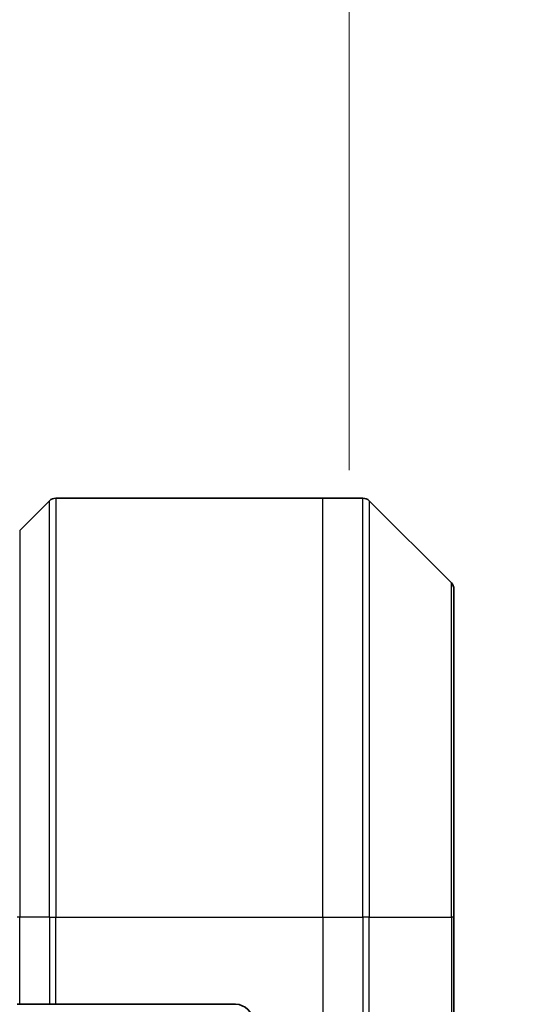
# Model space of a CAD drawing. Units: millimetres. Extents: x 0 to 8662, y 0 to 1546.
# Drawn here: x 3506 to 3535, y 872 to 929 of the extents above; entities that cross this region are included whole.
import ezdxf

# ---------------------------------------------------------------- set-up
doc = ezdxf.new("R2010")
doc.units = ezdxf.units.MM
for name, color, linetype, lineweight in [('Dimension (ISO)', 7, 'Continuous', 18), ('Dimension (ISO) @ 1', 7, 'Continuous', 18), ('Visible (ISO)', 7, 'Continuous', 35), ('Visible Narrow (ISO)', 7, 'Continuous', 25)]:
    doc.layers.add(name, color=color, linetype=linetype, lineweight=lineweight)
doc.styles.add('Note Text (TK)', font='MS PGothic.ttf')
doc.dimstyles.new('Default - Method 1b (TK)', dxfattribs={"dimscale": 4, "dimtxt": 2.5, "dimasz": 2.5, "dimexe": 1, "dimexo": 1.5, "dimgap": 1, "dimtad": 1, "dimtoh": 1, "dimrnd": 1e-08, "dimdsep": 46, "dimtxsty": 'Note Text (TK)', "dimblk": 'OPEN', "dimcen": 0.09, "dimdle": 5, "dimclrd": 100, "dimclre": 100, "dimclrt": 7, "dimadec": 1, "dimazin": 1, "dimtfac": 1, "dimtmove": 0, "dimatfit": 3, "dimldrblk": 'OPEN', "dimfxl": 0, "dimtolj": 1, "dimlwd": -1, "dimlwe": -1, "dimarcsym": 0})

# ---------------------------------------------------------------- blocks, each defined once
blk = doc.blocks.new('_Open')
at = {"color": 0, "linetype": 'ByBlock', "lineweight": -2}
for p, q in [((-1, 0.1667), (0, 0)), ((-1, -0.1667), (0, 0)), ((0, 0), (-1, 0))]:
    blk.add_line(p, q, dxfattribs=at)
blk = doc.blocks.new('*D49')
at = {"layer": 'Defpoints', "color": 0, "transparency": 16777216}
for p in [(3524.797, 975.395), (3458.797, 894.806), (3524.797, 894.806)]:
    blk.add_point(p, dxfattribs=at)
at = {"layer": 'Dimension (ISO)', "color": 100, "transparency": 16777216}
for p, q in [((3458.797, 903.056), (3458.797, 980.895)), ((3524.797, 903.056), (3524.797, 980.895)), ((3472.547, 975.395), (3511.047, 975.395))]:
    blk.add_line(p, q, dxfattribs=at)
at = {"layer": 'Dimension (ISO)', "color": 100, "transparency": 16777216, "xscale": 13.75, "yscale": 13.75, "zscale": 13.75, "rotation": 180}
blk.add_blockref('_Open', (3458.797, 975.395), dxfattribs=at)
at = {"layer": 'Dimension (ISO)', "color": 100, "transparency": 16777216, "xscale": 13.75, "yscale": 13.75, "zscale": 13.75}
blk.add_blockref('_Open', (3524.797, 975.395), dxfattribs=at)
at = {"layer": 'Dimension (ISO)', "color": 7, "transparency": 16777216, "insert": (3491.797, 1000.954), "char_height": 13.75, "attachment_point": 5, "style": 'Note Text (TK)'}
blk.add_mtext('\\A1;\\fMS PGothic|b0|i0;{\\H13.6950;66±0.3 \\P}\\fMS PGothic|b0|i0;{\\H13.6950;(ケース外形 / External)}', dxfattribs=at)

msp = doc.modelspace()

# ---------------------------------------------------------------- linework, layer by layer
at = {"layer": 'Visible (ISO)'}
for p, q in [((3507.6506, 901.2999), (3505.9435, 899.5928)), ((3508.0042, 901.4464), (3523.2971, 901.4464)), ((3523.2971, 901.4464), (3525.59, 901.4464)), ((3530.6506, 896.5928), (3525.9435, 901.2999)), ((3530.7971, 896.2393), (3530.7971, 877.4464)), ((3530.7971, 859.4464), (3530.7971, 877.4464)), ((3505.9435, 872.4464), (3505.7971, 872.4464)), ((3505.9435, 872.4464), (3507.6506, 872.4464)), ((3508.0042, 872.4464), (3507.6506, 872.4464)), ((3518.2971, 872.4464), (3508.0042, 872.4464))]:
    msp.add_line(p, q, dxfattribs=at)
for centre, radius, start, end in [((3508.0042, 900.9464), 0.5, 90, 135), ((3525.59, 900.9464), 0.5, 45, 90), ((3530.2971, 896.2393), 0.5, 0, 45), ((3518.2971, 871.4464), 1, 0, 90)]:
    msp.add_arc(centre, radius, start, end, dxfattribs=at)
at = {"layer": 'Visible Narrow (ISO)'}
for p, q in [((3507.6506, 877.4464), (3507.6506, 901.2999)), ((3508.0042, 901.4464), (3508.0042, 877.4464)), ((3523.2971, 877.4464), (3523.2971, 901.4464)), ((3525.59, 877.4464), (3525.59, 901.4464)), ((3525.9435, 901.2999), (3525.9435, 877.4464)), ((3505.9435, 899.5928), (3505.9435, 877.4464)), ((3530.6506, 877.4464), (3530.6506, 896.5928)), ((3505.9435, 877.4464), (3505.7971, 877.4464)), ((3505.9435, 872.4464), (3505.9435, 877.4464)), ((3507.6506, 877.4464), (3505.9435, 877.4464)), ((3507.6506, 877.4464), (3508.0042, 877.4464)), ((3507.6506, 877.4464), (3507.6506, 872.4464)), ((3508.0042, 877.4464), (3523.2971, 877.4464)), ((3508.0042, 872.4464), (3508.0042, 877.4464)), ((3523.2971, 877.4464), (3523.2971, 859.4464)), ((3523.2971, 877.4464), (3525.59, 877.4464)), ((3525.59, 877.4464), (3525.59, 859.4464)), ((3525.9435, 877.4464), (3525.59, 877.4464)), ((3525.9435, 859.4464), (3525.9435, 877.4464)), ((3525.9435, 877.4464), (3530.6506, 877.4464)), ((3530.7971, 877.4464), (3530.6506, 877.4464)), ((3530.6506, 877.4464), (3530.6506, 859.4464))]:
    msp.add_line(p, q, dxfattribs=at)

# ---------------------------------------------------------------- dimensions: what is measured, and where the dimension line sits
at = {"layer": 'Dimension (ISO) @ 1', "color": 100, "true_color": 0x00ff3f}
dim = msp.add_linear_dim(base=(3524.7971, 975.3954), p1=(3458.7971, 894.8059), p2=(3524.7971, 894.8059), angle=180, text='\\fMS PGothic|b0|i0;{\\H13.6950;<> \\P}\\fMS PGothic|b0|i0;{\\H13.6950;(ケース外形 / External)}', dimstyle='Default - Method 1b (TK)', override={"dimscale": 1, "dimtxt": 13.75, "dimasz": 13.75, "dimexe": 5.5, "dimexo": 8.25, "dimgap": 5.5, "dimtoh": 0, "dimdec": 2, "dimcen": 0.495, "dimtol": 1, "dimlim": 0, "dimtp": 0.3, "dimtm": 0.3, "dimtdec": 2, "dimtix": 0, "dimtofl": 0, "dimtmove": 0, "dimatfit": 1}, dxfattribs=at)
dim.commit()
dim.dimension.update_dxf_attribs({"geometry": '*D49', "text_midpoint": (3491.7971, 975.3954), "dimtype": 128})

doc.saveas('drawing.dxf')
